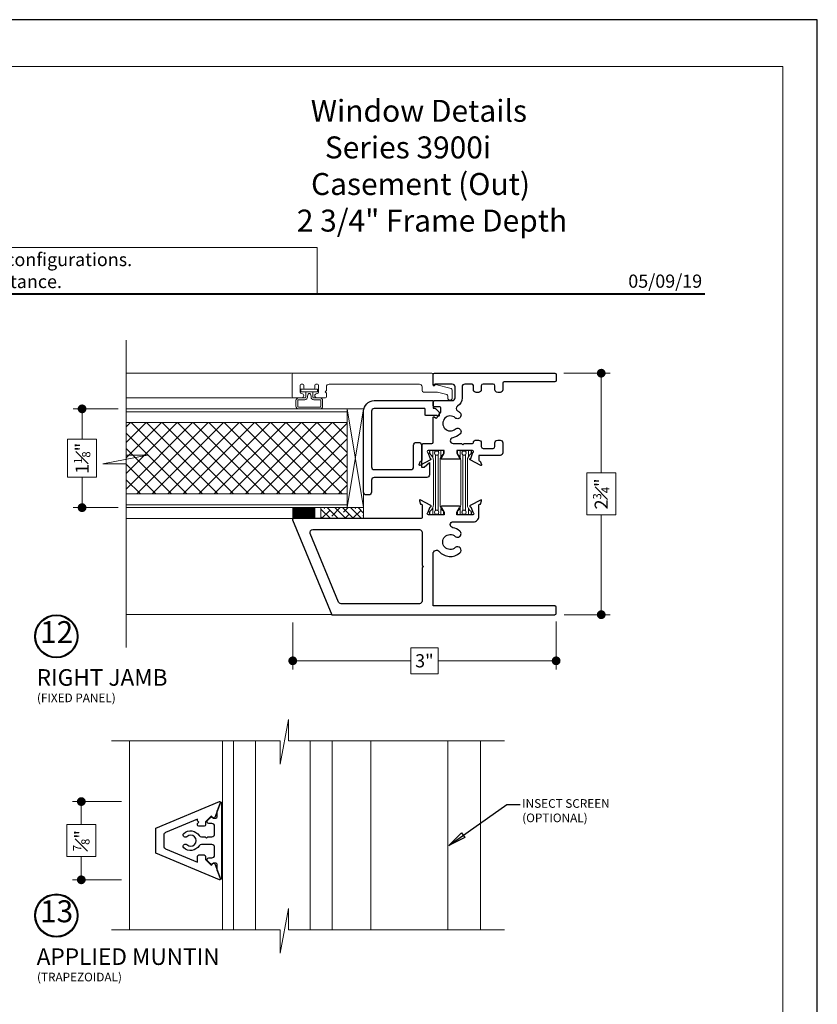
# Model space of a CAD drawing. Extents: x -11.6 to 80.2, y 5.8 to 53.3.
# Drawn here: x 52.8 to 61.8, y 40.6 to 51.8 of the extents above; entities that cross this region are included whole.
import ezdxf
from ezdxf.enums import TextEntityAlignment as Align

# ---------------------------------------------------------------- set-up
doc = ezdxf.new("R2010")
doc.units = 0
doc.header["$LTSCALE"] = 0.01
doc.header["$MEASUREMENT"] = 0
doc.layers.get('0').update_dxf_attribs({"linetype": 'CONTINUOUS', "lineweight": 20})
doc.layers.get('DEFPOINTS').update_dxf_attribs({"linetype": 'CONTINUOUS'})
for name, color, linetype, lineweight in [('3900i 2pc muntin TPZ', 253, 'CONTINUOUS', 25), ('3900i Screen', 30, 'CONTINUOUS', 5), ('Brakeline', 124, 'CONTINUOUS', 15), ('Const Lines', 102, 'CONTINUOUS', 5), ('DIM', 185, 'CONTINUOUS', 9), ('Ext', 7, 'CONTINUOUS', 30), ('Ext-1', 7, 'CONTINUOUS', 20), ('Glass', 1, 'CONTINUOUS', 0), ('LOGO', 143, 'CONTINUOUS', 5), ('Panel', 204, 'CONTINUOUS', 15), ('Sealant', 2, 'CONTINUOUS', 9), ('Setting Blocks', 80, 'CONTINUOUS', 5), ('SPACER', 151, 'CONTINUOUS', 0), ('TBAR', 5, 'CONTINUOUS', 15), ('Text Arrow', 10, 'CONTINUOUS', 5), ('WSTP', 1, 'CONTINUOUS', 5)]:
    doc.layers.add(name, color=color, linetype=linetype, lineweight=lineweight)
doc.layers.add('TEXT', color=10, linetype='CONTINUOUS')
doc.layers.add('Title Block', color=7, linetype='CONTINUOUS')
doc.layers.add('VP', color=1, linetype='CONTINUOUS', lineweight=20, plot=False)
doc.styles.add('ROMAND', font='arial.ttf', dxfattribs={"height": 0.09})
doc.styles.get("Standard").update_dxf_attribs({"font": 'arial.ttf'})
doc.dimstyles.new('AWMC', dxfattribs={"dimscale": 0, "dimtxt": 0.15, "dimasz": 0.1, "dimexe": 0.1, "dimexo": 0.09, "dimgap": -0.07, "dimtad": 0, "dimdec": 4, "dimzin": 0, "dimdsep": 46, "dimlunit": 4, "dimtxsty": 'Standard', "dimblk": 'DOT', "dimcen": 0.045, "dimclrd": 256, "dimclre": 256, "dimclrt": 7, "dimadec": 0, "dimazin": 0, "dimtfac": 0.625, "dimtdec": 4, "dimtofl": 0, "dimtmove": 0, "dimatfit": 1, "dimldrblk": 'CLOSEDBLANK', "dimfxl": 1, "dimfrac": 1, "dimtolj": 1, "dimtzin": 0, "dimlwd": 9, "dimlwe": 9, "dimarcsym": 0})
doc.dimstyles.get("Standard").update_dxf_attribs({"dimtxt": 0.18, "dimasz": 0.18, "dimexe": 0.18, "dimexo": 0.0625, "dimgap": 0.09, "dimtad": 0, "dimtih": 1, "dimtoh": 1, "dimdec": 4, "dimzin": 0, "dimdsep": 46, "dimtxsty": 'Standard', "dimcen": 0.09, "dimadec": 0, "dimazin": 0, "dimtfac": 1, "dimtdec": 4, "dimtofl": 0, "dimtmove": 0, "dimatfit": 3, "dimfxl": 1, "dimtolj": 1, "dimtzin": 0, "dimarcsym": 0})

# ---------------------------------------------------------------- blocks, each defined once
blk = doc.blocks.new('A$C403F61A2')
at = {"layer": 'LOGO', "lineweight": 5}
h = blk.add_hatch(color=135, dxfattribs=at)
h.set_gradient(color1=(83, 163, 172), color2=(0, 0, 0), one_color=1, name='CYLINDER')
h.paths.add_polyline_path([(2.3, -0.897), (2.262, -0.92), (1.788, -1.868), (1.804, -1.891)])
h.paths.add_polyline_path([(1.788, -1.868), (1.33, -1.868), (1.295, -1.891), (1.804, -1.891)])
h = blk.add_hatch(color=135, dxfattribs=at)
h.set_gradient(color1=(83, 163, 172), color2=(117, 182, 189), one_color=1, tint=0.6, name='CYLINDER')
h.paths.add_polyline_path([(2.262, -0.92), (2.3, -0.897), (1.798, -0.897), (1.811, -0.92)])
h.paths.add_polyline_path([(1.295, -1.891), (1.33, -1.868), (1.811, -0.92), (1.798, -0.897)])
h = blk.add_hatch(color=145, dxfattribs=at)
h.set_gradient(color1=(89, 138, 166), color2=(0, 114, 153), tint=1, name='CYLINDER')
h.paths.add_polyline_path([(2.262, -0.92), (1.811, -0.92), (1.33, -1.868), (1.788, -1.868)])
h = blk.add_hatch(color=135, dxfattribs=at)
h.set_gradient(color1=(83, 163, 172), color2=(117, 182, 189), one_color=1, tint=0.6, name='CYLINDER')
h.paths.add_polyline_path([(2.321, -0.985), (2.321, -0.937), (2.07, -1.439), (2.097, -1.439), (2.095, -1.436)])
h = blk.add_hatch(color=135, dxfattribs=at)
h.set_gradient(color1=(83, 163, 172), color2=(0, 0, 0), one_color=1, name='CYLINDER')
h.paths.add_polyline_path([(2.768, -1.868), (2.804, -1.891), (2.321, -0.937), (2.321, -0.985)])
h.paths.add_polyline_path([(2.097, -1.439), (2.07, -1.439), (2.295, -1.891), (2.311, -1.868)])
h = blk.add_hatch(color=145, dxfattribs=at)
h.set_gradient(color1=(89, 138, 166), color2=(0, 114, 153), tint=1, name='CYLINDER')
h.paths.add_polyline_path([(2.321, -0.985), (2.095, -1.436), (2.311, -1.868), (2.768, -1.868)])
h = blk.add_hatch(color=135, dxfattribs=at)
h.set_gradient(color1=(83, 163, 172), color2=(117, 182, 189), one_color=1, tint=0.6, name='CYLINDER')
h.paths.add_polyline_path([(2.809, -0.897), (2.821, -0.92), (3.272, -0.92), (3.311, -0.897)])
h.paths.add_polyline_path([(2.575, -1.358), (2.6, -1.357), (2.821, -0.92), (2.809, -0.897)])
h = blk.add_hatch(color=135, dxfattribs=at)
h.set_gradient(color1=(83, 163, 172), color2=(0, 0, 0), one_color=1, name='CYLINDER')
h.paths.add_polyline_path([(2.6, -1.357), (2.575, -1.358), (2.828, -1.859), (2.828, -1.808)])
h.paths.add_polyline_path([(3.311, -0.897), (3.272, -0.92), (2.828, -1.808), (2.828, -1.859), (2.829, -1.86)])
h = blk.add_hatch(color=145, dxfattribs=at)
h.set_gradient(color1=(89, 138, 166), color2=(0, 114, 153), tint=1, name='CYLINDER')
h.paths.add_polyline_path([(3.272, -0.92), (2.821, -0.92), (2.6, -1.357), (2.828, -1.808)])
h = blk.add_hatch(color=135, dxfattribs=at)
h.set_gradient(color1=(83, 163, 172), color2=(117, 182, 189), one_color=1, tint=0.6, name='CYLINDER')
h.paths.add_polyline_path([(3.331, -0.985), (3.331, -0.937), (3.08, -1.439), (3.107, -1.439), (3.105, -1.436)])
h = blk.add_hatch(color=135, dxfattribs=at)
h.set_gradient(color1=(83, 163, 172), color2=(0, 0, 0), one_color=1, name='CYLINDER')
h.paths.add_polyline_path([(3.779, -1.868), (3.814, -1.891), (3.331, -0.937), (3.331, -0.985)])
h.paths.add_polyline_path([(3.107, -1.439), (3.08, -1.439), (3.306, -1.891), (3.321, -1.868)])
h = blk.add_hatch(color=145, dxfattribs=at)
h.set_gradient(color1=(89, 138, 166), color2=(0, 114, 153), tint=1, name='CYLINDER')
h.paths.add_polyline_path([(3.331, -0.985), (3.105, -1.436), (3.321, -1.868), (3.779, -1.868)])
h = blk.add_hatch(color=135, dxfattribs=at)
h.set_gradient(color1=(83, 163, 172), color2=(117, 182, 189), one_color=1, tint=0.6, name='CYLINDER')
h.paths.add_polyline_path([(3.819, -0.897), (3.831, -0.92), (4.283, -0.92), (4.321, -0.897)])
h.paths.add_polyline_path([(3.585, -1.358), (3.61, -1.357), (3.831, -0.92), (3.819, -0.897)])
h = blk.add_hatch(color=135, dxfattribs=at)
h.set_gradient(color1=(83, 163, 172), color2=(0, 0, 0), one_color=1, name='CYLINDER')
h.paths.add_polyline_path([(3.61, -1.357), (3.585, -1.358), (3.839, -1.859), (3.839, -1.808)])
h.paths.add_polyline_path([(4.321, -0.897), (4.283, -0.92), (3.839, -1.808), (3.839, -1.859), (3.839, -1.86)])
h = blk.add_hatch(color=145, dxfattribs=at)
h.set_gradient(color1=(89, 138, 166), color2=(0, 114, 153), tint=1, name='CYLINDER')
h.paths.add_polyline_path([(4.283, -0.92), (3.831, -0.92), (3.61, -1.357), (3.839, -1.808)])
h = blk.add_hatch(color=135, dxfattribs=at)
h.set_gradient(color1=(83, 163, 172), color2=(0, 0, 0), one_color=1, name='CYLINDER')
h.paths.add_polyline_path([(2.804, -1.891), (2.768, -1.868), (2.311, -1.868), (2.295, -1.891)])
h = blk.add_hatch(color=135, dxfattribs=at)
h.set_gradient(color1=(83, 163, 172), color2=(0, 0, 0), one_color=1, name='CYLINDER')
h.paths.add_polyline_path([(3.814, -1.891), (3.779, -1.868), (3.321, -1.868), (3.306, -1.891)])
blk.add_circle((4.023, -1.835), 0.06)
at = {"layer": 'LOGO', "color": 132, "lineweight": 5}
for p, q in [((1.295, -1.891), (1.798, -0.897)), ((1.33, -1.868), (1.811, -0.92)), ((2.262, -0.92), (1.788, -1.868)), ((1.798, -0.897), (2.3, -0.897)), ((2.3, -0.897), (1.804, -1.891)), ((1.811, -0.92), (2.262, -0.92)), ((2.321, -0.937), (2.07, -1.439)), ((2.321, -0.985), (2.095, -1.436)), ((2.804, -1.891), (2.321, -0.937)), ((2.768, -1.868), (2.321, -0.985)), ((2.575, -1.358), (2.809, -0.897)), ((2.6, -1.357), (2.821, -0.92)), ((2.809, -0.897), (3.311, -0.897)), ((2.821, -0.92), (3.272, -0.92)), ((3.272, -0.92), (2.828, -1.808)), ((3.311, -0.897), (2.829, -1.86)), ((3.331, -0.937), (3.08, -1.439)), ((3.331, -0.985), (3.105, -1.436)), ((3.814, -1.891), (3.331, -0.937)), ((3.779, -1.868), (3.331, -0.985)), ((3.585, -1.358), (3.819, -0.897)), ((3.61, -1.357), (3.831, -0.92)), ((3.819, -0.897), (4.321, -0.897)), ((3.831, -0.92), (4.283, -0.92)), ((4.321, -0.897), (3.839, -1.86)), ((4.283, -0.92), (3.839, -1.808)), ((2.07, -1.439), (2.295, -1.891)), ((2.095, -1.436), (2.311, -1.868)), ((2.829, -1.86), (2.575, -1.358)), ((2.828, -1.808), (2.6, -1.357)), ((3.08, -1.439), (3.306, -1.891)), ((3.105, -1.436), (3.321, -1.868)), ((3.839, -1.86), (3.585, -1.358)), ((3.839, -1.808), (3.61, -1.357)), ((2.295, -1.891), (2.311, -1.868)), ((2.804, -1.891), (2.295, -1.891)), ((2.311, -1.868), (2.768, -1.868)), ((2.768, -1.868), (2.804, -1.891)), ((3.306, -1.891), (3.321, -1.868)), ((3.814, -1.891), (3.306, -1.891)), ((3.321, -1.868), (3.779, -1.868)), ((3.779, -1.868), (3.814, -1.891))]:
    blk.add_line(p, q, dxfattribs=at)
for points in [[(1.811, -0.92), (1.798, -0.897)], [(2.262, -0.92), (2.3, -0.897)], [(2.321, -0.937), (2.321, -0.985)], [(2.821, -0.92), (2.809, -0.897)], [(3.272, -0.92), (3.311, -0.897)], [(3.331, -0.937), (3.331, -0.985)], [(3.831, -0.92), (3.819, -0.897)], [(4.283, -0.92), (4.321, -0.897)], [(2.07, -1.439), (2.097, -1.439)], [(2.6, -1.357), (2.575, -1.358)], [(3.08, -1.439), (3.107, -1.439)], [(3.61, -1.357), (3.585, -1.358)], [(1.295, -1.891), (1.804, -1.891), (1.788, -1.868), (1.33, -1.868)]]:
    blk.add_lwpolyline(points, dxfattribs=at)
at = {"layer": 'LOGO', "lineweight": 5}
for points in [[(1.33, -1.868), (1.295, -1.891)], [(2.828, -1.808), (2.828, -1.859)], [(3.839, -1.808), (3.839, -1.859)]]:
    blk.add_lwpolyline(points, dxfattribs=at)
at = {"layer": 'Title Block', "color": 7, "lineweight": 40}
blk.add_line((1.28, -3.123), (15.93, -3.123), dxfattribs=at)
at = {"insert": (3.988, -1.789), "char_height": 0.0893, "width": 0.10953, "attachment_point": 1}
blk.add_mtext('R', dxfattribs=at)
at = {"layer": 'LOGO', "color": 144, "width": 3.16779, "attachment_point": 1}
for s, insert, char_height in [('\\pi0.04786;ARCHITECTURAL', (1.218, -2.028), 0.26323), ('WINDOW', (2.042, -2.473), 0.2632)]:
    blk.add_mtext(s, dxfattribs=dict(at, insert=insert, char_height=char_height))
at = {"layer": 'LOGO', "insert": (1.112, -2.859), "char_height": 0.1275, "width": 3.35215, "attachment_point": 1}
blk.add_mtext('\\pi0.22052;MANUFACTURING CORPORATION', dxfattribs=at)
blk = doc.blocks.new('t')
at = {"layer": 'Ext-1', "insert": (18.699, 50.884), "char_height": 0.25, "width": 5.15586, "attachment_point": 1}
blk.add_mtext('\\A1;\\pi2.65441;{\\fTimes New Roman|b1|i0|c0|p18;Window Details\\P\\pi3.29874;Series 3900i\\P\\pi2.66796;Casement (Out)\\P\\pi2.02146;2 3/4" Frame Depth}', dxfattribs=at)
blk = doc.blocks.new('DATE')
at = {"layer": 'TEXT', "color": 7, "style": 'ROMAND'}
blk.add_text('05/09/19', height=0.15, dxfattribs=at).set_placement((-0.032, 0.071), align=Align.RIGHT)
blk = doc.blocks.new('S-91171')
at = {"layer": 'Ext'}
blk.add_lwpolyline([(-0.087, 0.008), (-0.087, 0.022, 0.198912), (-0.089, 0.027), (-0.13, 0.068, 0.198912), (-0.138, 0.071), (-0.168, 0.071, 0.636236), (-0.177, 0.052), (-0.172, 0.045, -0.175715), (-0.169, 0.038), (-0.169, -0.082, 0.414214), (-0.161, -0.09), (-0.098, -0.09, -0.414214), (-0.09, -0.098), (-0.09, -0.671, -0.414214), (-0.121, -0.702), (-0.754, -0.702, -0.414214), (-0.785, -0.671), (-0.785, -0.253, -0.414214), (-0.754, -0.222), (-0.506, -0.222, 0.414214), (-0.475, -0.191), (-0.475, -0.163, 0.414214), (-0.506, -0.132), (-0.759, -0.132), (-0.759, -0.11, -0.174848), (-0.756, -0.102), (-0.706, -0.042), (-0.844, -0.042, 0.414214), (-0.875, -0.073), (-0.875, -0.671, -0.414214), (-0.906, -0.702), (-1.042, -0.702, 0.414214), (-1.073, -0.733), (-1.073, -0.761, 0.414214), (-1.042, -0.792), (-0.121, -0.792, 0.414214), (0, -0.671), (0, 0), (-0.079, 0, -0.414214)], format="xyb", close=True, dxfattribs=at)
blk = doc.blocks.new('Insulbar75')
at = {"layer": 'TBAR', "lineweight": 5}
h = blk.add_hatch(dxfattribs=at)
h.set_pattern_fill('LINE', color=252, scale=0.25, style=0)
h.set_pattern_definition([(0, (-6.965545, -4.130092), (0, 0.03125), [])])
h.paths.add_polyline_path([(0.715, -0.031), (0.724, -0.031, 0.414214), (0.732, -0.023), (0.732, 0.023, 0.414214), (0.724, 0.031), (0.703, 0.031, 0.247131), (0.696, 0.028, -0.247131), (0.616, -0.014), (0.116, -0.014, -0.247131), (0.036, 0.028, 0.247131), (0.029, 0.031), (0.008, 0.031, 0.414214), (0, 0.023), (0, -0.023, 0.414214), (0.008, -0.031), (0.017, -0.031, -1.779511), (0.017, -0.073), (0.008, -0.073, 0.414214), (0, -0.08), (0, -0.127, 0.414214), (0.008, -0.135), (0.029, -0.135, 0.247131), (0.036, -0.132, -0.247131), (0.116, -0.089), (0.616, -0.089, -0.247131), (0.696, -0.132, 0.247131), (0.703, -0.135), (0.724, -0.135, 0.414214), (0.732, -0.127), (0.732, -0.08, 0.414214), (0.724, -0.073), (0.715, -0.073, -1.779511)])
at = {"layer": 'TBAR'}
blk.add_lwpolyline([(0.696, -0.132, 0.247131), (0.703, -0.135), (0.724, -0.135, 0.414214), (0.732, -0.127), (0.732, -0.08, 0.414214), (0.724, -0.073), (0.715, -0.073, -1.779511), (0.715, -0.031), (0.724, -0.031, 0.414214), (0.732, -0.023), (0.732, 0.023, 0.414214), (0.724, 0.031), (0.703, 0.031, 0.247131), (0.696, 0.028, -0.247131), (0.616, -0.014), (0.116, -0.014, -0.247131), (0.036, 0.028, 0.247131), (0.029, 0.031), (0.008, 0.031, 0.414214), (0, 0.023), (0, -0.023, 0.414214), (0.008, -0.031), (0.017, -0.031, -1.779511), (0.017, -0.073), (0.008, -0.073, 0.414214), (0, -0.08), (0, -0.127, 0.414214), (0.008, -0.135), (0.029, -0.135, 0.247131), (0.036, -0.132, -0.247131), (0.116, -0.089), (0.616, -0.089, -0.247131)], format="xyb", close=True, dxfattribs=at)
at = {"layer": 'TBAR', "lineweight": 5}
for centre in [(0.029, -0.052), (0.703, -0.052)]:
    blk.add_circle(centre, 0.0232, dxfattribs=at)
blk = doc.blocks.new('H-92503')
at = {"layer": 'Ext'}
for points in [[(0.064, 0.056, -1), (0.124, 0.109, -0.138473), (0.163, 0.028, 0.917922), (0.23, 0.034), (0.23, 0.264, -0.414214), (0.292, 0.326), (0.419, 0.326, 0.414214), (0.431, 0.338), (0.431, 0.343), (0.469, 0.357, -0.493145), (0.48, 0.35), (0.415, 0.228, -0.956551), (0.401, 0.234), (0.333, 0.259, 0.843039), (0.31, 0.255), (0.31, 0.074), (0.339, 0.074), (0.392, 0.105, -1), (0.408, 0.105), (0.408, -0.1, -1), (0.392, -0.1), (0.339, -0.069), (0.31, -0.069), (0.31, -0.25, 0.843039), (0.333, -0.254), (0.401, -0.229, -0.956551), (0.415, -0.223), (0.48, -0.345, -0.493145), (0.469, -0.352), (0.431, -0.338), (0.431, -0.333, 0.414214), (0.419, -0.321), (0.281, -0.321, 0.414214), (0.266, -0.336), (0.266, -1.786, -0.534511), (0.252, -1.796), (-0.828, -1.348), (-0.828, 1.191, -0.414214), (-0.813, 1.206), (-0.743, 1.206, -0.414214), (-0.728, 1.191), (-0.728, -0.196), (-0.133, -0.196, 0.697287), (-0.107, -0.126, -0.418757), (-0.124, 0.109, -1), (-0.064, 0.056, 2.211516)], [(-0.266, -0.321), (-0.281, -0.306), (-0.296, -0.321), (-0.672, -0.321, 0.414214), (-0.703, -0.352), (-0.703, -1.244, 0.295621), (-0.684, -1.272), (0.098, -1.596, 0.531552), (0.141, -1.568), (0.141, -0.352, 0.414214), (0.11, -0.321)]]:
    blk.add_lwpolyline(points, format="xyb", close=True, dxfattribs=at)
blk = doc.blocks.new('_Dot')
at = {"color": 0, "linetype": 'ByBlock', "lineweight": -2}
blk.add_line((-0.5, 0), (-1, 0), dxfattribs=at)
at = {"color": 0, "linetype": 'ByBlock', "const_width": 0.5}
blk.add_lwpolyline([(-0.25, 0, 1), (0.25, 0, 1)], format="xyb", close=True, dxfattribs=at)
blk = doc.blocks.new('*D79')
at = {"layer": 'DEFPOINTS', "color": 0, "ltscale": 0.5, "transparency": 16777216}
for p in [(55.869, 45.021), (58.87, 45.034), (55.869, 44.496)]:
    blk.add_point(p, dxfattribs=at)
at = {"layer": 'DIM', "lineweight": 9, "ltscale": 0.5, "transparency": 16777216}
for p, q in [((55.869, 44.931), (55.869, 44.396)), ((58.87, 44.944), (58.87, 44.396)), ((57.526, 44.642), (57.213, 44.642)), ((57.213, 44.642), (57.213, 44.349)), ((57.526, 44.349), (57.526, 44.642)), ((55.969, 44.496), (57.213, 44.496)), ((58.77, 44.496), (57.526, 44.496)), ((57.213, 44.349), (57.526, 44.349))]:
    blk.add_line(p, q, dxfattribs=at)
at = {"layer": 'DIM', "lineweight": 9, "ltscale": 0.5, "transparency": 16777216, "xscale": 0.1, "yscale": 0.1, "zscale": 0.1, "rotation": 180}
blk.add_blockref('_Dot', (55.869, 44.496), dxfattribs=at)
at = {"layer": 'DIM', "lineweight": 9, "ltscale": 0.5, "transparency": 16777216, "xscale": 0.1, "yscale": 0.1, "zscale": 0.1}
blk.add_blockref('_Dot', (58.87, 44.496), dxfattribs=at)
at = {"layer": 'DIM', "color": 7, "ltscale": 0.5, "transparency": 16777216, "insert": (57.369, 44.496), "char_height": 0.15, "attachment_point": 5}
blk.add_mtext('\\A1;3"', dxfattribs=at)
blk = doc.blocks.new('_ClosedBlank')
at = {"layer": 'DIM', "color": 0, "lineweight": -2}
for p, q in [((-1, 0.17), (0, 0)), ((-1, 0.17), (-1, -0.17)), ((0, 0), (-1, -0.17))]:
    blk.add_line(p, q, dxfattribs=at)
blk = doc.blocks.new('*D80')
at = {"layer": 'DEFPOINTS', "color": 0, "ltscale": 0.5, "transparency": 16777216}
for p in [(58.869, 47.771), (59.384, 47.771), (58.87, 45.021)]:
    blk.add_point(p, dxfattribs=at)
at = {"layer": 'DIM', "lineweight": 9, "ltscale": 0.5, "transparency": 16777216}
for p, q in [((58.959, 47.771), (59.484, 47.771)), ((59.384, 47.671), (59.384, 46.636)), ((59.549, 46.636), (59.219, 46.636)), ((59.219, 46.636), (59.219, 46.157)), ((59.549, 46.157), (59.549, 46.636)), ((59.219, 46.157), (59.549, 46.157)), ((59.384, 45.121), (59.384, 46.157)), ((58.96, 45.021), (59.484, 45.021))]:
    blk.add_line(p, q, dxfattribs=at)
at = {"layer": 'DIM', "lineweight": 9, "ltscale": 0.5, "transparency": 16777216, "xscale": 0.1, "yscale": 0.1, "zscale": 0.1}
for p, rotation in [((59.384, 47.771), 90), ((59.384, 45.021), 270)]:
    blk.add_blockref('_Dot', p, dxfattribs=dict(at, rotation=rotation))
at = {"layer": 'DIM', "color": 7, "ltscale": 0.5, "transparency": 16777216, "insert": (59.384, 46.396), "char_height": 0.15, "attachment_point": 5, "rotation": 90}
blk.add_mtext('\\A1;2{\\H0.625x;\\S3#4;}"', dxfattribs=at)
blk = doc.blocks.new('*D81')
at = {"layer": 'DEFPOINTS', "color": 0, "ltscale": 0.5, "transparency": 16777216}
for p in [(53.971, 47.365), (53.469, 46.24), (53.971, 46.24)]:
    blk.add_point(p, dxfattribs=at)
at = {"layer": 'DIM', "lineweight": 9, "ltscale": 0.5, "transparency": 16777216}
for p, q in [((53.881, 47.365), (53.369, 47.365)), ((53.469, 47.265), (53.469, 47.019)), ((53.634, 47.019), (53.304, 47.019)), ((53.304, 47.019), (53.304, 46.586)), ((53.634, 46.586), (53.634, 47.019)), ((53.304, 46.586), (53.634, 46.586)), ((53.469, 46.34), (53.469, 46.586)), ((53.881, 46.24), (53.369, 46.24))]:
    blk.add_line(p, q, dxfattribs=at)
at = {"layer": 'DIM', "lineweight": 9, "ltscale": 0.5, "transparency": 16777216, "xscale": 0.1, "yscale": 0.1, "zscale": 0.1}
for p, rotation in [((53.469, 47.365), 90), ((53.469, 46.24), 270)]:
    blk.add_blockref('_Dot', p, dxfattribs=dict(at, rotation=rotation))
at = {"layer": 'DIM', "color": 7, "ltscale": 0.5, "transparency": 16777216, "insert": (53.469, 46.802), "char_height": 0.15, "attachment_point": 5, "rotation": 90}
blk.add_mtext('\\A1;1{\\H0.625x;\\S1#8;}"', dxfattribs=at)
blk = doc.blocks.new('*D83')
at = {"layer": 'DEFPOINTS', "color": 0, "ltscale": 0.5, "transparency": 16777216}
for p in [(54.008, 42.893), (53.46, 42.002), (54.008, 42.002)]:
    blk.add_point(p, dxfattribs=at)
at = {"layer": 'DIM', "lineweight": 9, "ltscale": 0.5, "transparency": 16777216}
for p, q in [((53.918, 42.893), (53.36, 42.893)), ((53.46, 42.793), (53.46, 42.63)), ((53.624, 42.63), (53.296, 42.63)), ((53.296, 42.63), (53.296, 42.266)), ((53.624, 42.266), (53.624, 42.63)), ((53.296, 42.266), (53.624, 42.266)), ((53.46, 42.102), (53.46, 42.266)), ((53.918, 42.002), (53.36, 42.002))]:
    blk.add_line(p, q, dxfattribs=at)
at = {"layer": 'DIM', "lineweight": 9, "ltscale": 0.5, "transparency": 16777216, "xscale": 0.1, "yscale": 0.1, "zscale": 0.1}
for p, rotation in [((53.46, 42.893), 90), ((53.46, 42.002), 270)]:
    blk.add_blockref('_Dot', p, dxfattribs=dict(at, rotation=rotation))
at = {"layer": 'DIM', "color": 7, "ltscale": 0.5, "transparency": 16777216, "insert": (53.46, 42.448), "char_height": 0.15, "attachment_point": 5, "rotation": 90}
blk.add_mtext('\\A1;{\\H0.625x;\\S7#8;}"', dxfattribs=at)

msp = doc.modelspace()

# ---------------------------------------------------------------- hatches: boundary and pattern name
at = {"layer": 'Panel', "lineweight": 0}
h = msp.add_hatch(dxfattribs=at)
h.set_pattern_fill('ANSI37', color=153, angle=-90, style=0)
h.set_pattern_definition([(315, (35.7276, 80.18101), (0.08838835, 0.08838835), []), (45, (35.7276, 80.18101), (-0.08838835, 0.08838835), [])])
h.paths.add_polyline_path([(56.48801, 47.20895), (56.48801, 46.39595), (53.97099, 46.39595), (53.97099, 47.20895)])
at = {"layer": 'SPACER'}
h = msp.add_hatch(dxfattribs=at)
h.set_pattern_fill('ANSI38', color=256, scale=0.5, angle=90)
h.set_pattern_definition([(135, (63.67196, 45.723), (-0.04419417, -0.04419417), []), (225, (63.67196, 45.723), (-0.04419417, -0.1325825), [0.15625, -0.09375])])
h.paths.add_polyline_path([(56.6762, 46.11495), (56.6762, 46.23995), (56.18867, 46.23995), (56.18867, 46.11495)])

# ---------------------------------------------------------------- linework, layer by layer
msp.add_lwpolyline([(56.14623, 49.20363), (50.33556, 49.20363), (50.33556, 48.67326), (56.14623, 48.67326)], close=True)
at = {"layer": '3900i 2pc muntin TPZ'}
for points in [[(54.78426, 42.67357), (54.78426, 42.69111), (54.4182, 42.53948, 0.30334668), (54.39907, 42.51084), (54.39907, 42.38485, 0.30334668), (54.4182, 42.35621), (54.78426, 42.20459), (54.78426, 42.26967, -0.41421356), (54.79926, 42.28467), (54.85926, 42.28467, -0.41421356), (54.87426, 42.26967), (54.87426, 42.24035, 0.19891237), (54.87866, 42.22974), (54.93583, 42.17256, 0.41421356), (54.94573, 42.17256), (54.95973, 42.18656, -0.5429557), (54.97974, 42.18231), (55.04515, 42.0119, -0.65875265), (55.03594, 42.00292), (54.30907, 42.304), (54.30907, 42.59169), (55.03594, 42.89277, -0.65875265), (55.04515, 42.88379), (54.97974, 42.71339, -0.5429557), (54.95973, 42.70913), (54.94573, 42.72313, 0.41421356), (54.93583, 42.72313), (54.87866, 42.66595, 0.19891237), (54.87426, 42.65535), (54.87426, 42.62603, -0.41421356), (54.85926, 42.61103), (54.79926, 42.61103, -0.41421356), (54.78426, 42.62603), (54.78426, 42.64357), (54.79926, 42.65857)], [(54.9028, 42.49285), (54.94782, 42.49285, 0.41421356), (54.97882, 42.52385), (54.97882, 42.61256, 0.41421356), (54.94782, 42.64356), (54.91137, 42.64356, -0.66817864), (54.89723, 42.6777), (54.9326, 42.71307, -0.41421356), (54.95429, 42.71307), (54.96004, 42.70732, 0.19891237), (54.96428, 42.70556), (54.99382, 42.70556, 0.41421356), (55.00882, 42.72056), (55.00882, 42.78107, -0.09188709), (55.01088, 42.79218), (55.04529, 42.88181, -0.83169122), (55.05882, 42.87931), (55.05882, 42.01639, -0.83169122), (55.04529, 42.01388), (55.01088, 42.10351, -0.09188709), (55.00882, 42.11462), (55.00882, 42.17513, 0.41421356), (54.99382, 42.19013), (54.96428, 42.19013, 0.19891237), (54.96004, 42.18838), (54.95429, 42.18263, -0.41421356), (54.9326, 42.18263), (54.89723, 42.21799, -0.66817864), (54.91137, 42.25213), (54.94782, 42.25213, 0.41421356), (54.97882, 42.28313), (54.97882, 42.37185, 0.41421356), (54.94782, 42.40285), (54.82778, 42.40285, 0.25871452), (54.80149, 42.38826, -0.47387051), (54.62876, 42.3661, -0.50186149), (54.63344, 42.40592), (54.63344, 42.40592), (54.63344, 42.40592, -0.33168073), (54.66312, 42.40243, 2.3219044), (54.66312, 42.49326, -0.33168073), (54.63344, 42.48977, -0.50186149), (54.62876, 42.52959, -0.47387051), (54.80149, 42.50743, 0.25871452), (54.82778, 42.49285), (54.8728, 42.49285), (54.8878, 42.47785)]]:
    msp.add_lwpolyline(points, format="xyb", close=True, dxfattribs=at)
at = {"layer": '3900i Screen'}
for points in [[(57.63752, 43.58278), (57.63752, 41.43349)], [(58.00765, 41.43349), (58.00765, 43.58278)]]:
    msp.add_lwpolyline(points, dxfattribs=at)
at = {"layer": 'Brakeline'}
for points in [[(53.97099, 44.64648), (53.97099, 46.74084), (53.70554, 46.74084), (54.2134, 46.83637), (53.97099, 46.83637), (53.97099, 48.14648)], [(53.80257, 43.58378), (55.72689, 43.58378), (55.72689, 43.31833), (55.82242, 43.82619), (55.82242, 43.58378), (58.28342, 43.58378)], [(53.80257, 41.43349), (55.72689, 41.43349), (55.72689, 41.16804), (55.82242, 41.6759), (55.82242, 41.43349), (58.28342, 41.43349)]]:
    msp.add_lwpolyline(points, dxfattribs=at)
at = {"layer": 'Const Lines'}
for p, q in [((55.92571, 47.77148), (53.97099, 47.77148)), ((55.92247, 47.48948), (53.97099, 47.48948)), ((55.90898, 46.11495), (53.97099, 46.11495)), ((56.31565, 45.02148), (53.97099, 45.02148)), ((54.00752, 41.43349), (54.00752, 43.58278)), ((55.07, 41.43349), (55.07, 43.58388)), ((56.75752, 41.43349), (56.75752, 43.58278))]:
    msp.add_line(p, q, dxfattribs=at)
at = {"layer": 'Ext'}
msp.add_lwpolyline([(57.69149, 47.03628, 0.91963258), (57.69699, 46.97078), (57.79205, 46.97078), (57.80705, 46.95578), (57.82205, 46.97078), (57.91712, 46.97078, 0.39364698), (57.92709, 46.98007, -0.39364698), (57.95802, 47.00888), (57.98602, 47.00888, -0.41421356), (58.01702, 46.97788), (58.01702, 46.93488, 0.41421356), (58.03702, 46.91488), (58.15302, 46.91488, 0.41421356), (58.17302, 46.93488), (58.17302, 46.97788, -0.41421356), (58.20402, 47.00888), (58.23202, 47.00888, -0.41421356), (58.26302, 46.97788), (58.26302, 46.86588, -0.41421356), (58.23202, 46.83488), (57.98902, 46.83488), (57.98902, 46.78112, 0.41421356), (58.00083, 46.76931), (58.00621, 46.76931), (58.02004, 46.73132, -0.49314543), (58.01332, 46.72078), (57.89134, 46.78539, -0.95655085), (57.89737, 46.79992), (57.92209, 46.86783, 0.843039), (57.91815, 46.89078), (57.73705, 46.89078), (57.73705, 46.86125), (57.76763, 46.80828, -1), (57.76763, 46.79253), (57.56339, 46.79253, -1), (57.56339, 46.80828), (57.59398, 46.86125), (57.59398, 46.89078), (57.41287, 46.89078, 0.843039), (57.40894, 46.86783), (57.43365, 46.79992, -0.95655085), (57.43968, 46.78539), (57.3177, 46.72078, -0.49314543), (57.31099, 46.73132), (57.32481, 46.76931), (57.3302, 46.76931, 0.41421356), (57.34201, 46.78112), (57.34201, 46.95578, -0.41421356), (57.35701, 46.97078), (57.45301, 46.97078, 0.41421356), (57.46801, 46.98578), (57.46801, 47.26797, -0.63623628), (57.48114, 47.27411), (57.49407, 47.26331, 0.17571515), (57.50176, 47.26052), (57.5043, 47.26052, 0.29558456), (57.51343, 47.26644, -0.10487482), (57.55377, 47.32175, 0.21292385), (57.55709, 47.32919), (57.55709, 47.37678, 0.41421356), (57.54509, 47.38878), (57.48301, 47.38878, -0.41421356), (57.46801, 47.40378), (57.46801, 47.44348, -0.41421356), (57.48301, 47.45848), (57.68701, 47.45848, 0.41421356), (57.71801, 47.48948), (57.71801, 47.61548, 0.41421356), (57.68701, 47.64648), (57.49132, 47.64648), (57.48166, 47.63682, -0.66817864), (57.46801, 47.64248), (57.46801, 47.75648, -0.41421356), (57.48301, 47.77148), (58.85419, 47.77148, -0.41421356), (58.86919, 47.75648), (58.86919, 47.68648, -0.41421356), (58.85419, 47.67148), (58.27802, 47.67148, 0.41421356), (58.26302, 47.65648), (58.26302, 47.58348, -0.41421356), (58.23202, 47.55248), (58.20402, 47.55248, -0.41421356), (58.17302, 47.58348), (58.17302, 47.62648, 0.41421356), (58.15302, 47.64648), (58.03702, 47.64648, 0.41421356), (58.01702, 47.62648), (58.01702, 47.58348, -0.41421356), (57.98602, 47.55248), (57.95802, 47.55248, -0.41421356), (57.92702, 47.58348), (57.92702, 47.63148, 0.41421356), (57.91202, 47.64648), (57.82901, 47.64648, 0.41421356), (57.79801, 47.61548), (57.79801, 47.48948, -0.25950245), (57.74552, 47.39515, 0.56716235), (57.74638, 47.34194, -0.04973105), (57.77299, 47.32286, -1), (57.72015, 47.2628, 2.21151579), (57.72015, 47.13515, -0.32172476), (57.76657, 47.13976, -0.51317435), (57.77299, 47.07509, -0.13941833)], format="xyb", close=True, dxfattribs=at)
at = {"layer": 'Ext-1'}
msp.add_lwpolyline([(56.23772, 47.55848), (56.25272, 47.57348), (56.25272, 47.61548, -0.41421356), (56.28372, 47.64648), (57.31201, 47.64648, -0.41421356), (57.34301, 47.61548), (57.34301, 47.57148, 0.41421356), (57.35801, 47.55648), (57.51281, 47.55648, -0.06554346), (57.51669, 47.55596), (57.62489, 47.52697, -0.33945426), (57.63601, 47.51248), (57.63601, 47.48847, 1), (57.68601, 47.48847), (57.68601, 47.58191, 0.33945426), (57.67489, 47.5964), (57.49693, 47.64408), (57.48166, 47.62882, -0.66817864), (57.46801, 47.63447), (57.46801, 47.75648, 0.41421356), (57.45301, 47.77148), (55.87472, 47.77148, 0.41421356), (55.86272, 47.75948), (55.86272, 47.50148, 0.41421356), (55.87472, 47.48948), (55.97022, 47.48948, 1), (55.97022, 47.53948), (55.96772, 47.53948, -0.41421356), (55.95272, 47.55448), (55.95272, 47.63448, -0.41421356), (55.96472, 47.64648), (55.98322, 47.64648, -0.41421356), (55.99522, 47.63448), (55.99522, 47.60148, 0.41421356), (56.00722, 47.58948), (56.10822, 47.58948, 0.41421356), (56.12022, 47.60148), (56.12022, 47.63448, -0.41421356), (56.13222, 47.64648), (56.15072, 47.64648, -0.41421356), (56.16272, 47.63448), (56.16272, 47.55448, -0.41421356), (56.14772, 47.53948), (56.14522, 47.53948, 1), (56.14522, 47.48948), (56.24072, 47.48948, 0.41421356), (56.25272, 47.50148), (56.25272, 47.54348)], format="xyb", close=True, dxfattribs=at)
at = {"layer": 'Glass'}
for points in [[(55.1945, 41.43349), (55.1945, 43.58378)], [(55.4445, 43.58378), (55.4445, 41.43349)], [(56.0695, 43.58378), (56.0695, 41.43349)], [(56.3195, 41.43349), (56.3195, 43.58378)]]:
    msp.add_lwpolyline(points, dxfattribs=at)
at = {"layer": 'Panel', "color": 254}
msp.add_lwpolyline([(56.48801, 47.36495), (56.48801, 46.23995), (53.97099, 46.23995), (53.97099, 47.36495)], close=True, dxfattribs=at)
at = {"layer": 'Panel', "color": 153, "lineweight": 5}
msp.add_lwpolyline([(56.48801, 47.33295), (56.48801, 46.27195), (53.97099, 46.27195), (53.97099, 47.33295)], close=True, dxfattribs=at)
at = {"layer": 'Panel', "color": 153, "lineweight": 9}
msp.add_lwpolyline([(56.48801, 47.20895), (56.48801, 46.39595), (53.97099, 46.39595), (53.97099, 47.20895)], close=True, dxfattribs=at)
at = {"layer": 'Sealant', "color": 143, "const_width": 0.125}
msp.add_lwpolyline([(56.12577, 46.17768), (55.86257, 46.17768)], dxfattribs=at)
at = {"layer": 'Setting Blocks', "color": 3}
msp.add_lwpolyline([(56.6762, 47.36497), (56.6762, 46.23995), (56.48801, 46.23995), (56.48801, 47.36448), (56.6762, 47.36497), (56.48801, 46.23995), (56.6762, 46.23995), (56.48809, 47.36448)], dxfattribs=at)
at = {"layer": 'SPACER'}
msp.add_lwpolyline([(56.6762, 46.11495), (56.6762, 46.23995), (56.18867, 46.23995), (56.18867, 46.11495)], close=True, dxfattribs=at)
at = {"layer": 'TEXT', "color": 1}
for centre, radius in [((53.17583, 44.77438), 0.24578), ((53.17583, 44.77438), 0.23673), ((53.17583, 41.59505), 0.24578), ((53.17583, 41.59505), 0.23673)]:
    msp.add_circle(centre, radius, dxfattribs=at)
at = {"layer": 'Title Block'}
msp.add_lwpolyline([(44.63584, 51.7967), (44.63584, 29.53511), (61.84595, 29.53511), (61.84595, 51.7967)], close=True, dxfattribs=at)
at = {"layer": 'VP', "color": 1}
msp.add_lwpolyline([(45.02806, 29.89206), (61.45373, 29.89206), (61.45373, 51.26534), (45.02806, 51.26534)], close=True, dxfattribs=at)
at = {"layer": 'WSTP'}
for points in [[(56.01694, 47.55948), (56.01694, 47.49948, -0.41421356), (56.00694, 47.48948), (55.9355, 47.48948, 0.41421356), (55.9055, 47.45948), (55.9055, 47.39495, 0.41421356), (55.9355, 47.36495), (56.17993, 47.36495, 0.41421356), (56.20993, 47.39495), (56.20993, 47.45948, 0.41421356), (56.17993, 47.48948), (56.10849, 47.48948, -0.41421356), (56.09849, 47.49948), (56.09849, 47.55948), (56.15231, 47.55948), (56.15231, 47.58948), (55.96312, 47.58948), (55.96312, 47.55948), (56.09849, 47.55948), (56.01694, 47.55948)], [(55.9255, 47.45948), (55.9255, 47.39495, 0.41421356), (55.9355, 47.38495), (56.17993, 47.38495, 0.41421356), (56.18993, 47.39495), (56.18993, 47.45948, 0.41421356), (56.17993, 47.46948), (56.10849, 47.46948, -0.41421356), (56.07849, 47.49948, 0.17718399), (56.06349, 47.54048), (56.05194, 47.54048, 0.2012654), (56.03694, 47.49948, -0.41421356), (56.00694, 47.46948), (55.9355, 47.46948, 0.41421356), (55.9255, 47.45948, 1.22361726)]]:
    msp.add_lwpolyline(points, format="xyb", dxfattribs=at)

# ---------------------------------------------------------------- block references
for name, p in [('t', (36.71152, 0)), ('DATE', (60.5659, 48.67326))]:
    msp.add_blockref(name, p)
at = {"ltscale": 0.5}
msp.add_blockref('A$C403F61A2', (44.63584, 51.7967), dxfattribs=at)
at = {"layer": 'Ext', "xscale": -1, "rotation": 270}
for name, p in [('S-91171', (57.46801, 47.45848)), ('H-92503', (57.66414, 45.84898))]:
    msp.add_blockref(name, p, dxfattribs=at)
at = {"layer": 'TBAR', "xscale": -1, "rotation": 270}
for p in [(57.56134, 46.15878), (57.87314, 46.15878)]:
    msp.add_blockref('Insulbar75', p, dxfattribs=at)

# ---------------------------------------------------------------- texts
at = {"insert": (47.68288, 49.14033), "char_height": 0.15, "width": 11.1219282, "attachment_point": 1}
msp.add_mtext('\\pi2.70718;Details shown reflect the most commonly used configurations.  \\P\\pi3.08857;Contact AWM for additional details and/or assistance.', dxfattribs=at)
at = {"layer": 'TEXT', "color": 1}
for s, height, p in [('RIGHT JAMB', 0.189063, (52.95162, 44.21179)), ('(FIXED PANEL)', 0.0983086, (52.95502, 44.0249)), ('APPLIED MUNTIN', 0.1890631, (52.95162, 41.03245)), ('(TRAPEZOIDAL)', 0.0983086, (52.95502, 40.84556))]:
    msp.add_text(s, height=height, dxfattribs=at).set_placement(p)
at = {"layer": 'TEXT', "color": 1, "char_height": 0.250034, "attachment_point": 5}
for s, insert in [('12', (53.17839, 44.79036)), ('13', (53.17839, 41.61103))]:
    msp.add_mtext(s, dxfattribs=dict(at, insert=insert))
at = {"layer": 'TEXT', "color": 1, "insert": (58.4834, 42.92045), "char_height": 0.0983086, "width": 1.2498346, "attachment_point": 1, "rotation": 359.999995}
msp.add_mtext('INSECT SCREEN (OPTIONAL)', dxfattribs=at)

# ---------------------------------------------------------------- dimensions: what is measured, and where the dimension line sits
at = {"layer": 'DIM', "color": 183, "ltscale": 0.5}
for base, p1, p2, picture, middle in [((59.38374, 47.77148), (58.87033, 45.02148), (58.86919, 47.77148), '*D80', (59.38374, 46.39648)), ((53.4686, 46.23995), (53.97099, 47.36495), (53.97099, 46.23995), '*D81', (53.4686, 46.80245)), ((53.46034, 42.00239), (54.00752, 42.89328), (54.00752, 42.00239), '*D83', (53.46034, 42.44783))]:
    dim = msp.add_linear_dim(base=base, p1=p1, p2=p2, angle=90, dimstyle='AWMC', override={"dimscale": 1}, dxfattribs=at)
    dim.commit()
    dim.dimension.update_dxf_attribs({"geometry": picture, "text_midpoint": middle})
dim = msp.add_linear_dim(base=(55.868579, 44.495577), p1=(58.870134, 45.03406), p2=(55.868579, 45.021476), dimstyle='AWMC', override={"dimscale": 1}, dxfattribs=at)
dim.commit()
dim.dimension.update_dxf_attribs({"geometry": '*D79', "text_midpoint": (57.369356, 44.495577)})

# ---------------------------------------------------------------- leaders
at = {"layer": 'Text Arrow'}
msp.add_leader([(57.64631, 42.39383), (58.30675, 42.85842), (58.46057, 42.85842)], dimstyle='Standard', override={"dimasz": 0.2, "dimexo": 0.063, "dimtih": 0, "dimtoh": 0, "dimdec": 3, "dimtdec": 3, "dimtix": 1, "dimtmove": 2, "dimldrblk": 'ClosedBlank'}, dxfattribs=at)

doc.saveas('drawing.dxf')
